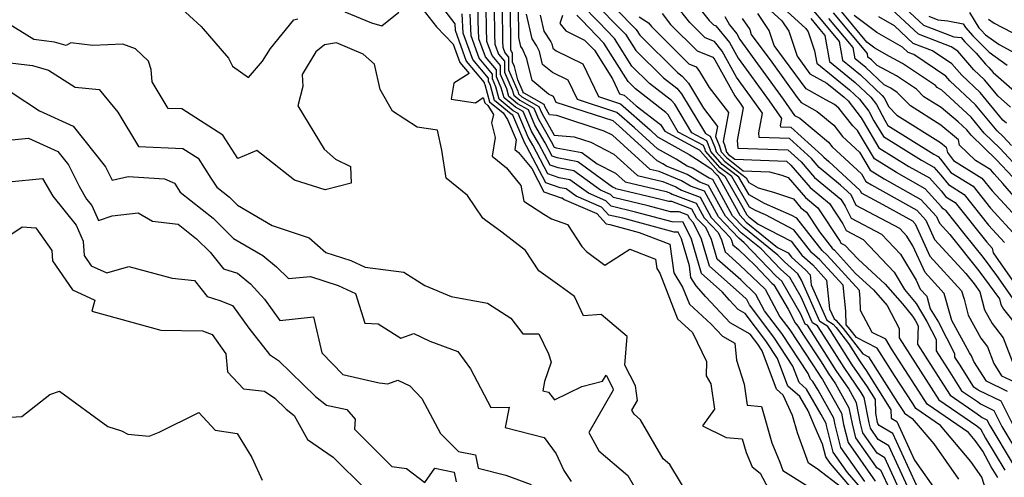
# Model space of a CAD drawing. Extents: x 1839445 to 1843564, y 2720541 to 2723595.
# Drawn here: x 1840173 to 1840380, y 2723315 to 2723411 of the extents above; entities that cross this region are included whole.
import ezdxf

# ---------------------------------------------------------------- set-up
doc = ezdxf.new("R2010")
doc.units = 0

msp = doc.modelspace()

# ---------------------------------------------------------------- linework, layer by layer
at = {"layer": 'Unknown_Line_Type', "color": 0}
for points in [[(1840292.46, 2723419.16, 1102), (1840301.64, 2723409.71, 1102), (1840302.3, 2723409.03, 1102), (1840303.03, 2723407.87, 1102), (1840310.96, 2723400.02, 1102), (1840311.97, 2723399.23, 1102), (1840313.25, 2723397.74, 1102), (1840316.41, 2723392.46, 1102), (1840319.38, 2723388.65, 1102), (1840318.99, 2723386.51, 1102), (1840319.82, 2723384.52, 1102), (1840320.16, 2723383.27, 1102), (1840321.24, 2723382.07, 1102), (1840324.79, 2723379.32, 1102), (1840330.29, 2723379.12, 1102), (1840332.88, 2723378.37, 1102), (1840334.27, 2723377.91, 1102), (1840337.9, 2723373.65, 1102), (1840340.5, 2723371.48, 1102), (1840345.2, 2723364.39, 1102), (1840345.35, 2723364.07, 1102), (1840346.15, 2723363.65, 1102), (1840348.98, 2723360.67, 1102), (1840354.64, 2723355.42, 1102), (1840358.32, 2723351.27, 1102), (1840360.41, 2723348.72, 1102), (1840361.02, 2723347.7, 1102), (1840361.55, 2723346.67, 1102), (1840361.46, 2723342.77, 1102), (1840366.29, 2723335.25, 1102), (1840368.33, 2723332.03, 1102), (1840373.96, 2723328.16, 1102), (1840375.04, 2723327.33, 1102), (1840376.04, 2723326.85, 1102), (1840376.64, 2723325.65, 1102), (1840381.36, 2723317.78, 1102)], [(1840259.73, 2723416.07, 1132), (1840264.14, 2723410.26, 1132), (1840264.2, 2723408.88, 1132), (1840266.54, 2723402.42, 1132), (1840270.34, 2723397.88, 1132), (1840270.34, 2723397.72, 1132), (1840270.46, 2723397.45, 1132), (1840271.46, 2723393.85, 1132), (1840274.3, 2723391.5, 1132), (1840275.19, 2723390.09, 1132), (1840277.07, 2723385.83, 1132), (1840276.73, 2723383.8, 1132), (1840277.52, 2723383.17, 1132), (1840280.3, 2723379.76, 1132), (1840282.86, 2723374.88, 1132), (1840286.48, 2723373.63, 1132), (1840286.72, 2723373.59, 1132), (1840287.13, 2723373.29, 1132), (1840294.01, 2723370.33, 1132), (1840296, 2723368.16, 1132), (1840296.77, 2723367.98, 1132), (1840302.91, 2723366.32, 1132), (1840309.36, 2723363.86, 1132), (1840310.22, 2723357.79, 1132), (1840312.05, 2723354.81, 1132), (1840313.46, 2723351.2, 1132), (1840318.07, 2723346.99, 1132), (1840320.41, 2723344.5, 1132), (1840323.06, 2723342.98, 1132), (1840323.36, 2723339.4, 1132), (1840324.96, 2723334.37, 1132), (1840325.59, 2723329.92, 1132), (1840328.65, 2723329.68, 1132), (1840330.79, 2723322.03, 1132), (1840332.5, 2723317.97, 1132), (1840333.12, 2723316.22, 1132), (1840338.38, 2723312.93, 1132)], [(1840291.57, 2723416.79, 1104), (1840298.03, 2723410.14, 1104), (1840300.02, 2723408.08, 1104), (1840302.2, 2723404.61, 1104), (1840308.01, 2723398.86, 1104), (1840310.83, 2723396.68, 1104), (1840311.83, 2723395.52, 1104), (1840316.83, 2723387.15, 1104), (1840317.84, 2723386.62, 1104), (1840318.8, 2723384.27, 1104), (1840319.07, 2723383.32, 1104), (1840320.82, 2723381.36, 1104), (1840325.38, 2723377.84, 1104), (1840325.95, 2723376.85, 1104), (1840327.96, 2723375.71, 1104), (1840331.15, 2723374.78, 1104), (1840335.34, 2723373.4, 1104), (1840336.94, 2723371.52, 1104), (1840338.09, 2723370.56, 1104), (1840340.84, 2723366.42, 1104), (1840343.52, 2723362.98, 1104), (1840343.96, 2723362.59, 1104), (1840348.43, 2723357.69, 1104), (1840352.17, 2723354.22, 1104), (1840355.06, 2723350.95, 1104), (1840357.62, 2723346.07, 1104), (1840357.57, 2723344.12, 1104), (1840364.34, 2723333.6, 1104), (1840365.92, 2723331.09, 1104), (1840373.89, 2723325.62, 1104), (1840374.7, 2723325, 1104), (1840375.77, 2723323.03, 1104), (1840379.83, 2723316.26, 1104)], [(1840313.43, 2723416.29, 1094), (1840317.62, 2723410.94, 1094), (1840318.52, 2723410.05, 1094), (1840319.05, 2723409.82, 1094), (1840321.88, 2723406.31, 1094), (1840323.71, 2723403.01, 1094), (1840330.23, 2723394.05, 1094), (1840332.85, 2723390.29, 1094), (1840332.59, 2723388.86, 1094), (1840332.61, 2723388.53, 1094), (1840334.78, 2723388.46, 1094), (1840341.35, 2723382.59, 1094), (1840341.72, 2723382.15, 1094), (1840342.77, 2723381.27, 1094), (1840349.39, 2723375.14, 1094), (1840349.63, 2723374.64, 1094), (1840354.18, 2723372.23, 1094), (1840360.4, 2723368.75, 1094), (1840360.93, 2723368.15, 1094), (1840364.04, 2723361.34, 1094), (1840370.73, 2723354.05, 1094), (1840371.24, 2723352.28, 1094), (1840372.1, 2723348.92, 1094), (1840374.74, 2723344.03, 1094), (1840376.16, 2723342.23, 1094), (1840377.48, 2723338.73, 1094), (1840379.14, 2723336.15, 1094), (1840381.86, 2723334.84, 1094)], [(1840330.2, 2723416.39, 1084), (1840337.99, 2723409.25, 1084), (1840338.45, 2723408.56, 1084), (1840339.79, 2723404.58, 1084), (1840340.26, 2723401.97, 1084), (1840347.17, 2723396.35, 1084), (1840349.22, 2723394.4, 1084), (1840351.22, 2723391.88, 1084), (1840352.29, 2723389.83, 1084), (1840354.26, 2723386.51, 1084), (1840362.27, 2723381.51, 1084), (1840364.87, 2723380.06, 1084), (1840366.33, 2723378.41, 1084), (1840367.93, 2723376.4, 1084), (1840371.24, 2723374.34, 1084), (1840376.4, 2723367.86, 1084), (1840379.75, 2723364.21, 1084)], [(1840336.44, 2723416.76, 1080), (1840341.87, 2723410.24, 1080), (1840344.94, 2723406.53, 1080), (1840345.64, 2723402.6, 1080), (1840349.46, 2723399.5, 1080), (1840353.99, 2723395.19, 1080), (1840354.4, 2723394.68, 1080), (1840355.4, 2723392.74, 1080), (1840357.1, 2723391.01, 1080), (1840366.26, 2723385.27, 1080), (1840367.48, 2723384.25, 1080), (1840367.72, 2723383.15, 1080), (1840369.04, 2723381.48, 1080), (1840375, 2723377.78, 1080), (1840377.16, 2723375.06, 1080), (1840383.16, 2723368.54, 1080)], [(1840356.13, 2723416.14, 1066), (1840362.72, 2723409.94, 1066), (1840369.11, 2723407.52, 1066), (1840370.63, 2723407.34, 1066), (1840371.42, 2723406.45, 1066), (1840373.8, 2723404.04, 1066), (1840375.77, 2723401.73, 1066), (1840376.47, 2723401.07, 1066), (1840377.35, 2723400.01, 1066), (1840381.83, 2723396.06, 1066)], [(1840205.86, 2723414.17, 1134), (1840210.76, 2723409.68, 1134), (1840216.56, 2723402.99, 1134), (1840217.37, 2723401.33, 1134), (1840220.72, 2723398.96, 1134), (1840223.72, 2723402.37, 1134), (1840225.34, 2723405.05, 1134), (1840230.26, 2723411.08, 1134), (1840231.11, 2723411.33, 1134)], [(1840357.91, 2723311.52, 1118), (1840354.55, 2723318.89, 1118), (1840352.99, 2723319.83, 1118), (1840349.97, 2723324.1, 1118), (1840349.47, 2723326.11, 1118), (1840348.63, 2723330.48, 1118), (1840346.91, 2723333.53, 1118), (1840344.34, 2723337.27, 1118), (1840341.81, 2723341.27, 1118), (1840338.28, 2723346.77, 1118), (1840337.85, 2723347.03, 1118), (1840336.92, 2723349.15, 1118), (1840332.91, 2723356.07, 1118), (1840331.72, 2723357.15, 1118), (1840325.02, 2723364.16, 1118), (1840323.85, 2723365.11, 1118), (1840319.57, 2723369.61, 1118), (1840316.62, 2723374.98, 1118), (1840313.73, 2723376.06, 1118), (1840311.8, 2723377.21, 1118), (1840307.11, 2723379.14, 1118), (1840305.22, 2723379.59, 1118), (1840297.29, 2723386.81, 1118), (1840295.57, 2723387.68, 1118), (1840285.58, 2723390.92, 1118), (1840284.07, 2723391.07, 1118), (1840283.13, 2723392.73, 1118), (1840282.92, 2723393.23, 1118), (1840278.69, 2723395.63, 1118), (1840278.54, 2723395.75, 1118), (1840278.51, 2723395.88, 1118), (1840277.38, 2723398.45, 1118), (1840276.7, 2723401.27, 1118), (1840276.26, 2723402.21, 1118), (1840276.26, 2723404.15, 1118), (1840276.04, 2723404.41, 1118), (1840275.91, 2723404.78, 1118), (1840275.89, 2723405.14, 1118), (1840275.82, 2723413.84, 1118)], [(1840360.15, 2723311.01, 1116), (1840355.4, 2723321.42, 1116), (1840353.2, 2723322.75, 1116), (1840351.53, 2723325.11, 1116), (1840351.26, 2723326.22, 1116), (1840350.22, 2723331.57, 1116), (1840349.63, 2723332.63, 1116), (1840346.02, 2723337.87, 1116), (1840342.47, 2723343.49, 1116), (1840340.44, 2723346.65, 1116), (1840339.37, 2723347.29, 1116), (1840336.99, 2723352.7, 1116), (1840334.6, 2723356.82, 1116), (1840332.61, 2723358.62, 1116), (1840328.56, 2723362.87, 1116), (1840324.38, 2723366.24, 1116), (1840321.07, 2723369.72, 1116), (1840317.5, 2723376.23, 1116), (1840315.68, 2723376.91, 1116), (1840312.97, 2723378.52, 1116), (1840308.63, 2723380.31, 1116), (1840307.91, 2723380.75, 1116), (1840306.72, 2723381.43, 1116), (1840298.63, 2723388.77, 1116), (1840297.46, 2723389.8, 1116), (1840285.48, 2723393.71, 1116), (1840284.89, 2723394.95, 1116), (1840283.87, 2723395.44, 1116), (1840280.41, 2723398.32, 1116), (1840279.31, 2723402.85, 1116), (1840278.34, 2723404.96, 1116), (1840278.01, 2723405.47, 1116), (1840277.57, 2723407.35, 1116), (1840277.51, 2723413.96, 1116)], [(1840378.31, 2723314.74, 1106), (1840376.96, 2723317, 1106), (1840375.18, 2723320.24, 1106), (1840373.57, 2723322.54, 1106), (1840372.15, 2723324.23, 1106), (1840363.51, 2723330.16, 1106), (1840362.39, 2723331.94, 1106), (1840356.01, 2723341.85, 1106), (1840354.75, 2723343.82, 1106), (1840351.88, 2723345.27, 1106), (1840349.49, 2723349.88, 1106), (1840349.41, 2723352.36, 1106), (1840349.23, 2723354.12, 1106), (1840342.44, 2723361.56, 1106), (1840341.39, 2723362.51, 1106), (1840336.06, 2723369.33, 1106), (1840335.02, 2723369.87, 1106), (1840329.29, 2723372.4, 1106), (1840326.04, 2723374.24, 1106), (1840323.89, 2723377.96, 1106), (1840320.39, 2723380.66, 1106), (1840317.97, 2723383.36, 1106), (1840317.79, 2723384.02, 1106), (1840317.12, 2723385.64, 1106), (1840313.98, 2723387.31, 1106), (1840310.4, 2723393.3, 1106), (1840309.69, 2723394.13, 1106), (1840305.06, 2723397.71, 1106), (1840301.38, 2723401.35, 1106), (1840297.74, 2723407.13, 1106), (1840294.43, 2723410.57, 1106), (1840290.69, 2723414.42, 1106)], [(1840380.4, 2723332.84, 1096), (1840375.98, 2723334.98, 1096), (1840373.27, 2723339.18, 1096), (1840372.83, 2723340.34, 1096), (1840372.36, 2723340.94, 1096), (1840368.65, 2723347.8, 1096), (1840368.4, 2723348.77, 1096), (1840367.06, 2723353.49, 1096), (1840363.04, 2723357.86, 1096), (1840360.47, 2723363.51, 1096), (1840359.23, 2723365.56, 1096), (1840357.72, 2723367.15, 1096), (1840348.56, 2723372, 1096), (1840347.48, 2723374.22, 1096), (1840345.27, 2723376.26, 1096), (1840340.76, 2723380.03, 1096), (1840339.17, 2723381.89, 1096), (1840334.49, 2723386.09, 1096), (1840328.13, 2723386.29, 1096), (1840328.07, 2723387.27, 1096), (1840328.82, 2723391.44, 1096), (1840327.26, 2723393.68, 1096), (1840323.36, 2723399.04, 1096), (1840320.35, 2723404.49, 1096), (1840318.72, 2723406.51, 1096), (1840316.8, 2723407.32, 1096), (1840313.57, 2723410.53, 1096), (1840310.57, 2723414.35, 1096)], [(1840328.14, 2723415.22, 1086), (1840332.92, 2723410.85, 1086), (1840334.35, 2723408.72, 1086), (1840336.14, 2723403.42, 1086), (1840338.83, 2723399.75, 1086), (1840342.35, 2723397.76, 1086), (1840346.02, 2723394.78, 1086), (1840346.83, 2723394.01, 1086), (1840349.63, 2723390.48, 1086), (1840350.03, 2723389.72, 1086), (1840353.34, 2723384.16, 1086), (1840359.65, 2723380.22, 1086), (1840363.97, 2723377.8, 1086), (1840366.42, 2723375.06, 1086), (1840367.37, 2723373.85, 1086), (1840369.35, 2723372.62, 1086), (1840376.01, 2723364.25, 1086), (1840377.17, 2723363, 1086), (1840377.39, 2723362.05, 1086), (1840382.88, 2723354.13, 1086)], [(1840381, 2723392.69, 1068), (1840378.39, 2723394.99, 1068), (1840375.54, 2723398.45, 1068), (1840373.26, 2723400.57, 1068), (1840369.96, 2723404.46, 1068), (1840368.52, 2723405.43, 1068), (1840361.63, 2723408.04, 1068), (1840355.01, 2723414.26, 1068)], [(1840240.99, 2723412.79, 1134), (1840246.59, 2723410.49, 1134), (1840248.79, 2723409.85, 1134), (1840252.33, 2723412.69, 1134)], [(1840257.23, 2723413.58, 1134), (1840260.25, 2723409.6, 1134), (1840263.81, 2723405.94, 1134), (1840265.19, 2723402.14, 1134), (1840267.14, 2723399.8, 1134), (1840263.95, 2723397.75, 1134), (1840263.36, 2723394.38, 1134), (1840268.51, 2723393.59, 1134), (1840270.12, 2723394.76, 1134), (1840270.45, 2723393.58, 1134), (1840271.07, 2723393.06, 1134), (1840272.26, 2723391.18, 1134), (1840271.88, 2723389.37, 1134), (1840272.65, 2723386.31, 1134), (1840271.99, 2723382.35, 1134), (1840275, 2723379.93, 1134), (1840278.02, 2723376.23, 1134), (1840278.63, 2723372.89, 1134), (1840282.88, 2723370.17, 1134), (1840284.48, 2723369.2, 1134), (1840287.81, 2723368, 1134), (1840290.86, 2723363.35, 1134), (1840291.82, 2723362.32, 1134), (1840295.66, 2723359.46, 1134), (1840300.96, 2723362.77, 1134), (1840306.36, 2723360.72, 1134), (1840306.64, 2723358.71, 1134), (1840307.25, 2723357.72, 1134), (1840310.99, 2723348.14, 1134), (1840314.1, 2723345.29, 1134), (1840317.04, 2723339.14, 1134), (1840316.99, 2723336.16, 1134), (1840317.99, 2723334.43, 1134), (1840318.75, 2723329.12, 1134), (1840316.2, 2723325.61, 1134), (1840321.17, 2723323.13, 1134), (1840324.59, 2723322.86, 1134), (1840325.4, 2723319.96, 1134), (1840326.66, 2723316.97, 1134), (1840328.36, 2723315.61, 1134), (1840331.27, 2723310.11, 1134)], [(1840345.49, 2723312.6, 1130), (1840340.37, 2723316.57, 1130), (1840338.5, 2723317.75, 1130), (1840336.59, 2723323.14, 1130), (1840336.19, 2723324.1, 1130), (1840335.16, 2723327.78, 1130), (1840333.21, 2723332.08, 1130), (1840331.82, 2723333.29, 1130), (1840328.79, 2723341.38, 1130), (1840327.87, 2723342.77, 1130), (1840326.27, 2723344.89, 1130), (1840322.07, 2723347.31, 1130), (1840316.92, 2723352.77, 1130), (1840314.9, 2723355.08, 1130), (1840313.8, 2723356.87, 1130), (1840313.46, 2723359.31, 1130), (1840311.81, 2723365, 1130), (1840311.14, 2723366.37, 1130), (1840310.26, 2723366.38, 1130), (1840299.45, 2723369.3, 1130), (1840296.5, 2723369.99, 1130), (1840294.97, 2723371.66, 1130), (1840289.68, 2723373.94, 1130), (1840287.54, 2723375.5, 1130), (1840286.28, 2723375.73, 1130), (1840283.29, 2723376.76, 1130), (1840279.24, 2723384.48, 1130), (1840278.87, 2723385.14, 1130), (1840276.33, 2723391.02, 1130), (1840275.97, 2723391.22, 1130), (1840272.48, 2723394.12, 1130), (1840271.61, 2723397.23, 1130), (1840271.19, 2723398.19, 1130), (1840271.19, 2723398.78, 1130), (1840267.9, 2723402.71, 1130), (1840265.87, 2723408.29, 1130), (1840265.7, 2723412.36, 1130)], [(1840349.72, 2723309.98, 1128), (1840343.1, 2723317.74, 1128), (1840342.17, 2723319.05, 1128), (1840341.49, 2723321.77, 1128), (1840339.91, 2723325.23, 1128), (1840338.46, 2723328.76, 1128), (1840336.73, 2723331.76, 1128), (1840334.19, 2723333.99, 1128), (1840332.02, 2723339.79, 1128), (1840329.55, 2723343.53, 1128), (1840325.23, 2723349.26, 1128), (1840323.73, 2723350.12, 1128), (1840321.89, 2723352.07, 1128), (1840320.34, 2723353.85, 1128), (1840316.02, 2723357.67, 1128), (1840313.92, 2723364.94, 1128), (1840312.19, 2723368.5, 1128), (1840309.88, 2723368.53, 1128), (1840302.13, 2723370.62, 1128), (1840297, 2723371.83, 1128), (1840295.93, 2723372.99, 1128), (1840292.23, 2723374.59, 1128), (1840288.36, 2723377.41, 1128), (1840286.08, 2723377.83, 1128), (1840283.73, 2723378.64, 1128), (1840280.54, 2723384.72, 1128), (1840279.58, 2723386.4, 1128), (1840277.43, 2723391.39, 1128), (1840276.43, 2723391.96, 1128), (1840273.49, 2723394.39, 1128), (1840272.76, 2723397, 1128), (1840272.03, 2723398.65, 1128), (1840272.03, 2723399.67, 1128), (1840269.26, 2723402.99, 1128), (1840267.55, 2723407.71, 1128), (1840267.35, 2723412.26, 1128)], [(1840350.79, 2723311.05, 1126), (1840346.74, 2723315.8, 1126), (1840343.73, 2723320.06, 1126), (1840342.33, 2723325.67, 1126), (1840342.24, 2723326.12, 1126), (1840341.2, 2723327.97, 1126), (1840338.09, 2723333.35, 1126), (1840336.56, 2723334.7, 1126), (1840335.24, 2723338.2, 1126), (1840331.24, 2723344.3, 1126), (1840326.08, 2723351.11, 1126), (1840325.52, 2723352.17, 1126), (1840324.54, 2723353.11, 1126), (1840317.68, 2723359.19, 1126), (1840316.03, 2723364.88, 1126), (1840314.35, 2723368.35, 1126), (1840313.57, 2723369.17, 1126), (1840313.12, 2723369.99, 1126), (1840311.34, 2723370.66, 1126), (1840309.51, 2723370.67, 1126), (1840304.8, 2723371.95, 1126), (1840297.5, 2723373.66, 1126), (1840296.89, 2723374.32, 1126), (1840294.78, 2723375.23, 1126), (1840289.18, 2723379.31, 1126), (1840285.88, 2723379.93, 1126), (1840284.16, 2723380.52, 1126), (1840281.83, 2723384.96, 1126), (1840280.29, 2723387.67, 1126), (1840278.53, 2723391.76, 1126), (1840276.88, 2723392.69, 1126), (1840274.5, 2723394.66, 1126), (1840273.91, 2723396.78, 1126), (1840272.88, 2723399.12, 1126), (1840272.88, 2723400.57, 1126), (1840270.62, 2723403.27, 1126), (1840269.22, 2723407.12, 1126), (1840269.06, 2723410.83, 1126), (1840269.03, 2723413.35, 1126)], [(1840350.38, 2723313.86, 1124), (1840345.29, 2723321.07, 1124), (1840344.12, 2723325.78, 1124), (1840343.84, 2723327.21, 1124), (1840340.52, 2723333.09, 1124), (1840339.46, 2723334.94, 1124), (1840338.93, 2723335.4, 1124), (1840338.47, 2723336.61, 1124), (1840332.92, 2723345.06, 1124), (1840329.3, 2723349.84, 1124), (1840327.47, 2723353.28, 1124), (1840324.29, 2723356.31, 1124), (1840319.33, 2723360.71, 1124), (1840318.14, 2723364.82, 1124), (1840316.92, 2723367.33, 1124), (1840315.07, 2723369.28, 1124), (1840313.99, 2723371.24, 1124), (1840309.78, 2723372.81, 1124), (1840309.13, 2723372.82, 1124), (1840307.48, 2723373.27, 1124), (1840298, 2723375.49, 1124), (1840297.85, 2723375.66, 1124), (1840297.33, 2723375.88, 1124), (1840290, 2723381.22, 1124), (1840285.68, 2723382.02, 1124), (1840284.59, 2723382.4, 1124), (1840283.12, 2723385.2, 1124), (1840281, 2723388.93, 1124), (1840279.63, 2723392.13, 1124), (1840277.33, 2723393.42, 1124), (1840275.51, 2723394.93, 1124), (1840275.06, 2723396.55, 1124), (1840273.73, 2723399.59, 1124), (1840273.72, 2723401.46, 1124), (1840271.97, 2723403.56, 1124), (1840270.89, 2723406.54, 1124), (1840270.77, 2723409.41, 1124), (1840270.73, 2723413.47, 1124)], [(1840272.42, 2723413.59, 1122), (1840272.48, 2723407.99, 1122), (1840272.56, 2723405.95, 1122), (1840273.33, 2723403.84, 1122), (1840274.57, 2723402.36, 1122), (1840274.57, 2723400.06, 1122), (1840276.21, 2723396.33, 1122), (1840276.52, 2723395.21, 1122), (1840277.78, 2723394.16, 1122), (1840280.72, 2723392.49, 1122), (1840281.71, 2723390.2, 1122), (1840284.41, 2723385.44, 1122), (1840285.02, 2723384.28, 1122), (1840285.47, 2723384.12, 1122), (1840290.82, 2723383.13, 1122), (1840294.04, 2723380.79, 1122), (1840297.94, 2723378.79, 1122), (1840299.94, 2723376.97, 1122), (1840308.59, 2723374.95, 1122), (1840309.47, 2723374.58, 1122), (1840309.83, 2723374.37, 1122), (1840314.87, 2723372.49, 1122), (1840316.57, 2723369.39, 1122), (1840319.5, 2723366.31, 1122), (1840320.24, 2723364.77, 1122), (1840320.98, 2723362.23, 1122), (1840324.04, 2723359.51, 1122), (1840329.42, 2723354.38, 1122), (1840332.52, 2723348.57, 1122), (1840334.6, 2723345.82, 1122), (1840339.31, 2723338.65, 1122), (1840340.48, 2723336.83, 1122), (1840340.97, 2723336.06, 1122), (1840341.46, 2723335.34, 1122), (1840345.44, 2723328.3, 1122), (1840345.9, 2723325.89, 1122), (1840346.85, 2723322.08, 1122), (1840352.56, 2723313.98, 1122)], [(1840274.12, 2723413.72, 1120), (1840274.18, 2723406.56, 1120), (1840274.24, 2723405.36, 1120), (1840274.69, 2723404.13, 1120), (1840275.42, 2723403.25, 1120), (1840275.42, 2723400.53, 1120), (1840277.36, 2723396.1, 1120), (1840277.53, 2723395.48, 1120), (1840278.24, 2723394.89, 1120), (1840281.82, 2723392.86, 1120), (1840282.42, 2723391.47, 1120), (1840285.05, 2723386.84, 1120), (1840289.24, 2723386.43, 1120), (1840292.72, 2723385.3, 1120), (1840297.61, 2723382.8, 1120), (1840302.58, 2723378.28, 1120), (1840307.85, 2723377.05, 1120), (1840310.63, 2723375.9, 1120), (1840311.78, 2723375.22, 1120), (1840315.75, 2723373.74, 1120), (1840318.07, 2723369.5, 1120), (1840322.07, 2723365.29, 1120), (1840322.35, 2723364.71, 1120), (1840322.63, 2723363.74, 1120), (1840323.79, 2723362.72, 1120), (1840327.33, 2723359.34, 1120), (1840330.83, 2723355.67, 1120), (1840331.23, 2723355.31, 1120), (1840334.21, 2723350.16, 1120), (1840335.74, 2723347.3, 1120), (1840336.28, 2723346.58, 1120), (1840337.5, 2723344.72, 1120), (1840341.15, 2723339.05, 1120), (1840342.65, 2723336.66, 1120), (1840344.18, 2723334.44, 1120), (1840347.03, 2723329.39, 1120), (1840347.69, 2723326, 1120), (1840348.41, 2723323.09, 1120), (1840352.77, 2723316.9, 1120), (1840353.69, 2723316.35, 1120), (1840355.67, 2723312.02, 1120)], [(1840362.4, 2723310.51, 1114), (1840356.26, 2723323.96, 1114), (1840353.41, 2723325.67, 1114), (1840353.09, 2723326.12, 1114), (1840353.04, 2723326.33, 1114), (1840352.66, 2723328.29, 1114), (1840352.6, 2723331.14, 1114), (1840350.93, 2723333.79, 1114), (1840347.71, 2723338.47, 1114), (1840343.13, 2723345.71, 1114), (1840342.6, 2723346.53, 1114), (1840340.88, 2723347.56, 1114), (1840337.06, 2723356.24, 1114), (1840336.28, 2723357.58, 1114), (1840333.5, 2723360.1, 1114), (1840332.1, 2723361.57, 1114), (1840324.91, 2723367.37, 1114), (1840322.57, 2723369.83, 1114), (1840318.37, 2723377.48, 1114), (1840317.63, 2723377.76, 1114), (1840314.13, 2723379.83, 1114), (1840313.01, 2723380.3, 1114), (1840310.66, 2723381.73, 1114), (1840306.75, 2723383.96, 1114), (1840301.93, 2723388.34, 1114), (1840298.22, 2723391.61, 1114), (1840289.91, 2723394.32, 1114), (1840287.99, 2723398.38, 1114), (1840284.65, 2723399.99, 1114), (1840282.58, 2723401.72, 1114), (1840281.92, 2723404.43, 1114), (1840281.34, 2723405.69, 1114), (1840280.43, 2723407.1, 1114), (1840279.22, 2723412.26, 1114)], [(1840282.08, 2723412.04, 1112), (1840282.85, 2723408.73, 1112), (1840284.34, 2723406.43, 1112), (1840284.53, 2723406.02, 1112), (1840284.75, 2723405.12, 1112), (1840285.43, 2723404.55, 1112), (1840291.08, 2723401.82, 1112), (1840294.34, 2723394.93, 1112), (1840298.99, 2723393.41, 1112), (1840305.23, 2723387.91, 1112), (1840306.79, 2723386.49, 1112), (1840313.41, 2723382.7, 1112), (1840315, 2723381.74, 1112), (1840318, 2723379.8, 1112), (1840319.11, 2723378.56, 1112), (1840319.44, 2723378.3, 1112), (1840320.28, 2723376.86, 1112), (1840324.07, 2723369.94, 1112), (1840325.44, 2723368.5, 1112), (1840332.03, 2723363.18, 1112), (1840334.25, 2723362.02, 1112), (1840334.97, 2723361.1, 1112), (1840337.88, 2723358.47, 1112), (1840338.88, 2723357.38, 1112), (1840339.1, 2723355.3, 1112), (1840342.4, 2723347.83, 1112), (1840343.73, 2723347.04, 1112), (1840344.32, 2723346.34, 1112), (1840346.96, 2723342.92, 1112), (1840349.39, 2723339.08, 1112), (1840350.64, 2723337.27, 1112), (1840355.85, 2723328.98, 1112), (1840355.89, 2723327.23, 1112), (1840357.12, 2723326.5, 1112), (1840360.83, 2723318.36, 1112), (1840365.64, 2723311.53, 1112)], [(1840286.79, 2723411.99, 1110), (1840286.22, 2723410.29, 1110), (1840287.45, 2723408.75, 1110), (1840291.38, 2723406.84, 1110), (1840293.49, 2723404.68, 1110), (1840297.31, 2723398.64, 1110), (1840298.78, 2723395.54, 1110), (1840299.75, 2723395.22, 1110), (1840302.27, 2723393, 1110), (1840307.4, 2723389.03, 1110), (1840307.55, 2723388.86, 1110), (1840308.29, 2723387.62, 1110), (1840315.7, 2723383.68, 1110), (1840315.77, 2723383.52, 1110), (1840315.79, 2723383.45, 1110), (1840319.54, 2723379.26, 1110), (1840320.92, 2723378.19, 1110), (1840324.46, 2723372.08, 1110), (1840325.57, 2723370.05, 1110), (1840325.97, 2723369.63, 1110), (1840327.9, 2723368.07, 1110), (1840334.86, 2723364.46, 1110), (1840337.11, 2723361.57, 1110), (1840339.4, 2723359.5, 1110), (1840342.33, 2723356.29, 1110), (1840342.97, 2723350.24, 1110), (1840343.91, 2723348.1, 1110), (1840344.29, 2723347.87, 1110), (1840345.79, 2723346.11, 1110), (1840349.95, 2723340.73, 1110), (1840351.12, 2723340.14, 1110), (1840357.27, 2723330.51, 1110), (1840358.49, 2723328.62, 1110), (1840358.7, 2723328.28, 1110), (1840360.34, 2723327.15, 1110), (1840364.87, 2723321.78, 1110), (1840370.09, 2723314.37, 1110)], [(1840376.45, 2723310.06, 1108), (1840374.94, 2723314.82, 1108), (1840372.66, 2723318.08, 1108), (1840366.25, 2723325.69, 1108), (1840361.11, 2723329.22, 1108), (1840360.44, 2723330.28, 1108), (1840356.64, 2723336.18, 1108), (1840352.94, 2723341.98, 1108), (1840348.59, 2723344.17, 1108), (1840347.26, 2723345.89, 1108), (1840346.44, 2723346.85, 1108), (1840346.35, 2723349.76, 1108), (1840345.78, 2723355.21, 1108), (1840340.92, 2723360.53, 1108), (1840339.25, 2723362.04, 1108), (1840335.46, 2723366.89, 1108), (1840329.45, 2723370.02, 1108), (1840327.34, 2723370.95, 1108), (1840326.14, 2723371.63, 1108), (1840322.41, 2723378.07, 1108), (1840319.96, 2723379.96, 1108), (1840316.88, 2723383.41, 1108), (1840316.78, 2723383.77, 1108), (1840316.41, 2723384.66, 1108), (1840311.14, 2723387.46, 1108), (1840308.98, 2723391.08, 1108), (1840308.55, 2723391.58, 1108), (1840302.12, 2723396.55, 1108), (1840300.56, 2723398.09, 1108), (1840295.46, 2723406.18, 1108), (1840290.82, 2723411, 1108), (1840289.8, 2723412.05, 1108)], [(1840302.93, 2723411.72, 1100), (1840304.87, 2723410.47, 1100), (1840305.47, 2723409.71, 1100), (1840313.37, 2723401.86, 1100), (1840314.9, 2723401.21, 1100), (1840315.59, 2723400.18, 1100), (1840317.61, 2723396.82, 1100), (1840321.67, 2723391.61, 1100), (1840320.55, 2723385.45, 1100), (1840320.83, 2723384.77, 1100), (1840321.26, 2723383.23, 1100), (1840321.67, 2723382.77, 1100), (1840323.02, 2723381.72, 1100), (1840328.44, 2723381.52, 1100), (1840333.89, 2723381.35, 1100), (1840334.83, 2723380.51, 1100), (1840338.85, 2723375.77, 1100), (1840342.91, 2723372.39, 1100), (1840345.73, 2723368.14, 1100), (1840346.42, 2723366.72, 1100), (1840350.01, 2723364.82, 1100), (1840356.55, 2723357.93, 1100), (1840358.71, 2723354.34, 1100), (1840361.16, 2723351.34, 1100), (1840363.42, 2723347.57, 1100), (1840365.4, 2723343.76, 1100), (1840365.34, 2723341.42, 1100), (1840368.24, 2723336.91, 1100), (1840370.73, 2723332.97, 1100), (1840374.04, 2723330.7, 1100), (1840374.67, 2723330.21, 1100), (1840377.49, 2723328.85, 1100), (1840379.19, 2723325.46, 1100), (1840382.88, 2723319.3, 1100)], [(1840307.72, 2723412.41, 1098), (1840309.52, 2723410.12, 1098), (1840315.08, 2723404.59, 1098), (1840318.39, 2723403.2, 1098), (1840318.81, 2723402.67, 1098), (1840323.02, 2723395.07, 1098), (1840324.29, 2723393.32, 1098), (1840324.8, 2723392.58, 1098), (1840323.54, 2723385.67, 1098), (1840323.65, 2723384.06, 1098), (1840334.19, 2723383.72, 1098), (1840337, 2723381.2, 1098), (1840339.81, 2723377.9, 1098), (1840345.32, 2723373.3, 1098), (1840346.26, 2723371.89, 1098), (1840347.49, 2723369.36, 1098), (1840353.87, 2723365.98, 1098), (1840357.89, 2723361.74, 1098), (1840361.18, 2723356.27, 1098), (1840362.04, 2723354.39, 1098), (1840363.38, 2723352.93, 1098), (1840364.14, 2723350.25, 1098), (1840365.83, 2723347.44, 1098), (1840369.25, 2723340.85, 1098), (1840369.23, 2723340.07, 1098), (1840370.19, 2723338.57, 1098), (1840373.14, 2723333.91, 1098), (1840374.12, 2723333.23, 1098), (1840374.3, 2723333.09, 1098), (1840378.95, 2723330.84, 1098), (1840381.74, 2723325.27, 1098)], [(1840320.91, 2723411.79, 1092), (1840321.89, 2723410.03, 1092), (1840323.42, 2723408.13, 1092), (1840324.06, 2723406.98, 1092), (1840333.2, 2723394.41, 1092), (1840335.59, 2723390.97, 1092), (1840336.7, 2723390.38, 1092), (1840342.76, 2723385.3, 1092), (1840343.51, 2723384.34, 1092), (1840349.66, 2723378.66, 1092), (1840350.59, 2723377.08, 1092), (1840351.8, 2723376.33, 1092), (1840361.29, 2723371.01, 1092), (1840363.17, 2723368.91, 1092), (1840365.04, 2723364.82, 1092), (1840371.6, 2723357.68, 1092), (1840373.34, 2723355.5, 1092), (1840374.58, 2723353.81, 1092), (1840375.54, 2723350.03, 1092), (1840377.12, 2723347.12, 1092), (1840379.49, 2723344.12, 1092), (1840381.69, 2723338.28, 1092)], [(1840381.41, 2723352.52, 1088), (1840378.1, 2723357.28, 1088), (1840375.34, 2723361.04, 1088), (1840371.27, 2723366.13, 1088), (1840367.47, 2723370.9, 1088), (1840366.82, 2723371.31, 1088), (1840366.5, 2723371.71, 1088), (1840363.08, 2723375.54, 1088), (1840357.03, 2723378.92, 1088), (1840352.42, 2723381.8, 1088), (1840348.85, 2723387.8, 1088), (1840347.82, 2723388.76, 1088), (1840344.9, 2723392.51, 1088), (1840344.01, 2723393.25, 1088), (1840342.2, 2723394.23, 1088), (1840338.02, 2723396.58, 1088), (1840331.31, 2723405.72, 1088), (1840330.25, 2723408.87, 1088), (1840327.84, 2723412.44, 1088)], [(1840381.51, 2723377.95, 1076), (1840378.09, 2723381.62, 1076), (1840372.71, 2723386.83, 1076), (1840371.79, 2723387.95, 1076), (1840370, 2723389.62, 1076), (1840366.44, 2723392.61, 1076), (1840362.77, 2723394.9, 1076), (1840361.2, 2723396.5, 1076), (1840357.05, 2723399.3, 1076), (1840352.97, 2723401.48, 1076), (1840351.75, 2723402.64, 1076), (1840351.03, 2723403.22, 1076), (1840350.9, 2723403.97, 1076), (1840343.8, 2723412.54, 1076)], [(1840383.46, 2723379.01, 1074), (1840378.77, 2723384.06, 1074), (1840375.46, 2723387.26, 1074), (1840372.72, 2723390.57, 1074), (1840367.42, 2723395.52, 1074), (1840366.53, 2723396.27, 1074), (1840365.61, 2723396.85, 1074), (1840365.22, 2723397.25, 1074), (1840358.29, 2723401.92, 1074), (1840355.55, 2723403.38, 1074), (1840352.5, 2723405.13, 1074), (1840350.82, 2723406.37, 1074), (1840344.76, 2723413.69, 1074)], [(1840381.19, 2723384.61, 1072), (1840379.44, 2723386.5, 1072), (1840378.21, 2723387.69, 1072), (1840373.66, 2723393.2, 1072), (1840368.23, 2723398.27, 1072), (1840367.41, 2723399.24, 1072), (1840360.7, 2723403.76, 1072), (1840359.46, 2723404.23, 1072), (1840358.26, 2723405.35, 1072), (1840352.91, 2723408.42, 1072), (1840348.09, 2723411.98, 1072)], [(1840380.18, 2723389.32, 1070), (1840379.42, 2723389.98, 1070), (1840374.6, 2723395.82, 1070), (1840370.74, 2723399.42, 1070), (1840368.68, 2723401.85, 1070), (1840364.61, 2723404.59, 1070), (1840360.54, 2723406.13, 1070), (1840356.64, 2723409.81, 1070), (1840353.32, 2723411.71, 1070)], [(1840363.8, 2723411.85, 1064), (1840365.73, 2723411.12, 1064), (1840367.8, 2723410.88, 1064), (1840371.04, 2723410.26, 1064), (1840371.55, 2723409.45, 1064), (1840373.11, 2723407.69, 1064), (1840376.49, 2723404.28, 1064), (1840380.3, 2723401.52, 1064)], [(1840372.37, 2723412.6, 1062), (1840374.36, 2723409.44, 1062), (1840374.8, 2723408.93, 1062), (1840375.77, 2723407.96, 1062), (1840378.64, 2723405.87, 1062), (1840384.96, 2723402.46, 1062)], [(1840313.83, 2723310.02, 1136), (1840309.36, 2723317.49, 1136), (1840307.95, 2723318.63, 1136), (1840303.22, 2723326.88, 1136), (1840301.85, 2723328.04, 1136), (1840301.37, 2723328.91, 1136), (1840302.53, 2723330.91, 1136), (1840302.13, 2723334.06, 1136), (1840299.92, 2723338.35, 1136), (1840300.41, 2723344.38, 1136), (1840294.89, 2723349.08, 1136), (1840291.17, 2723348.78, 1136), (1840289.31, 2723352.87, 1136), (1840286.19, 2723355.05, 1136), (1840281.81, 2723358.21, 1136), (1840278.99, 2723362.53, 1136), (1840274.04, 2723366.37, 1136), (1840270.63, 2723368.84, 1136), (1840270.05, 2723369.35, 1136), (1840266.78, 2723374.12, 1136), (1840262.35, 2723377.78, 1136), (1840261.43, 2723383.65, 1136), (1840260.48, 2723387.85, 1136), (1840256.19, 2723388.48, 1136), (1840251, 2723391.87, 1136), (1840248.43, 2723396.44, 1136), (1840247.24, 2723401.74, 1136), (1840244.88, 2723403.85, 1136), (1840239.27, 2723406.26, 1136), (1840236.74, 2723405.81, 1136), (1840234.89, 2723404.32, 1136), (1840232.02, 2723399.59, 1136), (1840232.18, 2723397.06, 1136), (1840231.1, 2723392.96, 1136), (1840236.65, 2723383.88, 1136), (1840239.04, 2723381.75, 1136), (1840242.23, 2723380.21, 1136), (1840242.34, 2723376.68, 1136), (1840236.89, 2723375.27, 1136), (1840230.45, 2723377.33, 1136), (1840222.48, 2723383.56, 1136), (1840218.53, 2723381.91, 1136), (1840215.36, 2723386.8, 1136), (1840206.76, 2723392.32, 1136), (1840203.86, 2723392.44, 1136), (1840200.5, 2723398.01, 1136), (1840200.28, 2723400.61, 1136), (1840199.7, 2723402.42, 1136), (1840196.97, 2723404.99, 1136), (1840194.29, 2723405.97, 1136), (1840188.01, 2723405.69, 1136), (1840183.38, 2723406.28, 1136), (1840182.41, 2723405.72, 1136), (1840179.93, 2723406.42, 1136), (1840175.59, 2723406.95, 1136), (1840170.24, 2723410.22, 1136)], [(1840324.59, 2723411.34, 1090), (1840326.15, 2723409.03, 1090), (1840326.48, 2723408.03, 1090), (1840330.78, 2723402.17, 1090), (1840336.17, 2723394.77, 1090), (1840336.95, 2723393.65, 1090), (1840340.35, 2723391.82, 1090), (1840343.83, 2723388.91, 1090), (1840345.66, 2723386.55, 1090), (1840349.25, 2723383.23, 1090), (1840351.51, 2723379.44, 1090), (1840354.42, 2723377.62, 1090), (1840362.18, 2723373.28, 1090), (1840365.41, 2723369.67, 1090), (1840366.04, 2723368.29, 1090), (1840368.24, 2723365.9, 1090), (1840374.34, 2723358.27, 1090), (1840378.68, 2723352.36, 1090), (1840378.99, 2723351.14, 1090), (1840379.5, 2723350.2, 1090), (1840382.82, 2723346, 1090)], [(1840339.04, 2723411.34, 1082), (1840340.91, 2723409.09, 1082), (1840341.96, 2723407.82, 1082), (1840342.95, 2723402.29, 1082), (1840348.31, 2723397.92, 1082), (1840351.61, 2723394.8, 1082), (1840352.81, 2723393.28, 1082), (1840354.54, 2723389.94, 1082), (1840355.17, 2723388.87, 1082), (1840364.89, 2723382.81, 1082), (1840365.76, 2723382.32, 1082), (1840366.25, 2723381.77, 1082), (1840368.48, 2723378.94, 1082), (1840373.12, 2723376.06, 1082), (1840376.78, 2723371.46, 1082), (1840382.33, 2723365.43, 1082)], [(1840384.42, 2723370.82, 1078), (1840379.4, 2723376.66, 1078), (1840377.55, 2723378.67, 1078), (1840376.88, 2723379.5, 1078), (1840373.66, 2723381.5, 1078), (1840370.3, 2723384.69, 1078), (1840370.05, 2723385.83, 1078), (1840366.35, 2723388.94, 1078), (1840359.94, 2723392.96, 1078), (1840357.19, 2723395.76, 1078), (1840355.81, 2723396.69, 1078), (1840354.46, 2723397.41, 1078), (1840350.6, 2723401.07, 1078), (1840348.34, 2723402.91, 1078), (1840347.92, 2723405.25, 1078), (1840342.83, 2723411.39, 1078)], [(1840376.41, 2723411.2, 1060), (1840377.55, 2723410.4, 1060), (1840386.87, 2723405.55, 1060)], [(1840169.41, 2723402.2, 1138), (1840175.32, 2723401.48, 1138), (1840178.69, 2723400.52, 1138), (1840184.28, 2723396.93, 1138), (1840189.33, 2723396.39, 1138), (1840193.24, 2723391.63, 1138), (1840197.6, 2723384.41, 1138), (1840206.94, 2723383.99, 1138), (1840210.17, 2723381.93, 1138), (1840212.85, 2723377.77, 1138), (1840214.09, 2723375.84, 1138), (1840216.76, 2723373.73, 1138), (1840218.44, 2723372.07, 1138), (1840225.71, 2723367.78, 1138), (1840233.5, 2723365.2, 1138), (1840237.04, 2723362.11, 1138), (1840242.25, 2723360.39, 1138), (1840245.3, 2723359, 1138), (1840253.4, 2723357.99, 1138), (1840257.8, 2723355.14, 1138), (1840263.4, 2723352.87, 1138), (1840271.02, 2723351.46, 1138), (1840275.92, 2723348.24, 1138), (1840278.43, 2723344.96, 1138), (1840281.79, 2723344.99, 1138), (1840283.86, 2723340.76, 1138), (1840284.37, 2723338.98, 1138), (1840283.01, 2723334.97, 1138), (1840282.64, 2723333, 1138), (1840283.86, 2723332.68, 1138), (1840285.07, 2723331.05, 1138), (1840290.84, 2723333.88, 1138), (1840295.22, 2723335.03, 1138), (1840296, 2723336.27, 1138), (1840297.4, 2723333.55, 1138), (1840297.45, 2723333.14, 1138), (1840292.3, 2723324.23, 1138), (1840294.44, 2723320.33, 1138), (1840300.52, 2723315.17, 1138), (1840301.87, 2723312.82, 1138)], [(1840170.83, 2723395.84, 1140), (1840176.78, 2723391.9, 1140), (1840183.85, 2723388.73, 1140), (1840190.66, 2723380.17, 1140), (1840192.06, 2723377.35, 1140), (1840195.43, 2723378.07, 1140), (1840203.08, 2723377.61, 1140), (1840205.2, 2723376.68, 1140), (1840206.39, 2723374.83, 1140), (1840213.28, 2723369.36, 1140), (1840217.62, 2723365.06, 1140), (1840223.73, 2723361.46, 1140), (1840226.64, 2723359.09, 1140), (1840229.19, 2723356.62, 1140), (1840233.77, 2723357.08, 1140), (1840239.6, 2723355.16, 1140), (1840243.24, 2723353.5, 1140), (1840245.21, 2723347.22, 1140), (1840248.03, 2723347.1, 1140), (1840252.75, 2723344.05, 1140), (1840255.5, 2723345.03, 1140), (1840258.85, 2723343.41, 1140), (1840264.77, 2723341.22, 1140), (1840267.4, 2723337.62, 1140), (1840271.69, 2723329.47, 1140), (1840275.56, 2723329.53, 1140), (1840274.75, 2723325.26, 1140), (1840282.93, 2723323.14, 1140), (1840285.46, 2723319.73, 1140), (1840287.09, 2723316.19, 1140), (1840288.6, 2723313.91, 1140)], [(1840167.32, 2723385.49, 1142), (1840174.47, 2723386.14, 1142), (1840180.66, 2723383.35, 1142), (1840182.89, 2723380.56, 1142), (1840185.17, 2723375.96, 1142), (1840186.7, 2723373.33, 1142), (1840187.79, 2723371.97, 1142), (1840189.17, 2723368.85, 1142), (1840192.06, 2723369.84, 1142), (1840197.57, 2723370.43, 1142), (1840200.56, 2723368.68, 1142), (1840205.92, 2723368.07, 1142), (1840209.8, 2723364.99, 1142), (1840212.68, 2723362.14, 1142), (1840215.5, 2723358.64, 1142), (1840218.42, 2723357.77, 1142), (1840221.16, 2723355.49, 1142), (1840224.08, 2723352.25, 1142), (1840227.36, 2723347.81, 1142), (1840234.44, 2723348.52, 1142), (1840236.14, 2723341, 1142), (1840240.57, 2723336.44, 1142), (1840248.21, 2723334.66, 1142), (1840250.03, 2723334.48, 1142), (1840252.15, 2723335.22, 1142), (1840254.67, 2723334, 1142), (1840257.21, 2723331.39, 1142), (1840261.14, 2723323.99, 1142), (1840264.94, 2723320.21, 1142), (1840268.5, 2723319.51, 1142), (1840269.05, 2723316.67, 1142), (1840274.88, 2723315.2, 1142), (1840280.2, 2723313.26, 1142)], [(1840170.35, 2723377, 1144), (1840177.42, 2723377.69, 1144), (1840179.59, 2723373.95, 1144), (1840184.51, 2723367.83, 1144), (1840185.98, 2723364.52, 1144), (1840186.21, 2723361.45, 1144), (1840187.69, 2723359.28, 1144), (1840190.92, 2723357.81, 1144), (1840195.6, 2723359.13, 1144), (1840204.67, 2723356.71, 1144), (1840209.36, 2723356.17, 1144), (1840212.07, 2723352.81, 1144), (1840214.71, 2723352.02, 1144), (1840217.37, 2723350.93, 1144), (1840220.79, 2723346.19, 1144), (1840225.13, 2723340.65, 1144), (1840227.07, 2723339.37, 1144), (1840234.84, 2723331.79, 1144), (1840237.13, 2723329.96, 1144), (1840241.46, 2723329.06, 1144), (1840243.17, 2723326.98, 1144), (1840243.02, 2723324.93, 1144), (1840250.88, 2723317.04, 1144), (1840253.95, 2723316.61, 1144), (1840257.85, 2723313.69, 1144), (1840259.96, 2723316.67, 1144), (1840264.02, 2723315.87, 1144), (1840264.41, 2723313.84, 1144)], [(1840167.73, 2723363.94, 1146), (1840173.17, 2723367.48, 1146), (1840176.01, 2723367.27, 1146), (1840179.38, 2723362.55, 1146), (1840179.54, 2723360.33, 1146), (1840183.72, 2723354.23, 1146), (1840188.45, 2723352.08, 1146), (1840187.78, 2723349.78, 1146), (1840193.44, 2723348.22, 1146), (1840202.31, 2723345.76, 1146), (1840211.07, 2723345.62, 1146), (1840213.07, 2723344.81, 1146), (1840216, 2723340.74, 1146), (1840216.34, 2723336.99, 1146), (1840219.66, 2723333.42, 1146), (1840224.09, 2723332.89, 1146), (1840226.28, 2723331.44, 1146), (1840228.64, 2723329.14, 1146), (1840230.35, 2723327.78, 1146), (1840233.18, 2723322.72, 1146), (1840238.58, 2723319.04, 1146), (1840245.37, 2723312.24, 1146)], [(1840167.02, 2723327.21, 1148), (1840173.06, 2723327.55, 1148), (1840178.96, 2723332.23, 1148), (1840181, 2723332.9, 1148), (1840191.13, 2723325.48, 1148), (1840194.06, 2723324.58, 1148), (1840195.4, 2723323.88, 1148), (1840199.85, 2723323.43, 1148), (1840201.99, 2723324.26, 1148), (1840210.29, 2723328.39, 1148), (1840213.75, 2723324.68, 1148), (1840218.37, 2723323.96, 1148), (1840221.44, 2723318.97, 1148), (1840223.59, 2723314.15, 1148)]]:
    msp.add_polyline3d(points, dxfattribs=at)

doc.saveas('drawing.dxf')
